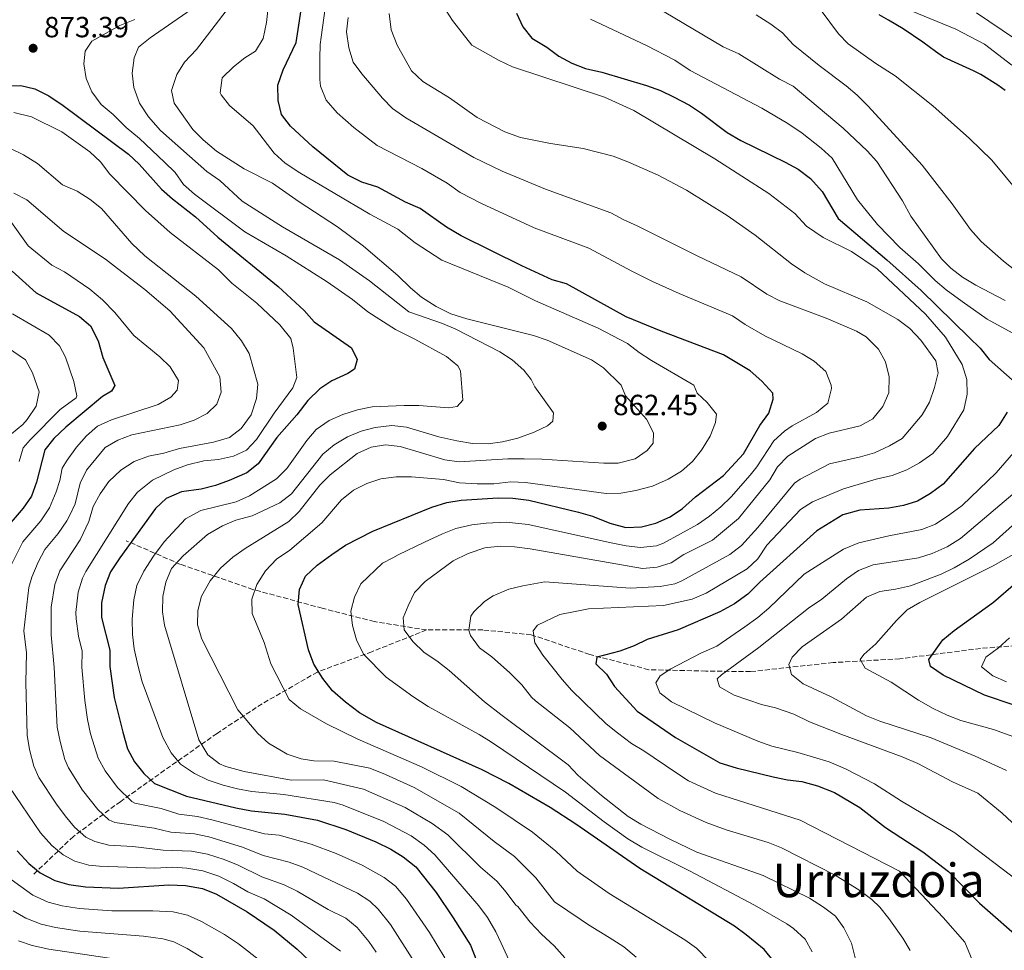
# Model space of a CAD drawing. Units: metres. Extents: x 651591 to 655049, y 4739354 to 4741742.
# Drawn here: x 651834 to 652172, y 4740441 to 4740760 of the extents above; entities that cross this region are included whole.
import ezdxf
from ezdxf.enums import TextEntityAlignment as Align

# ---------------------------------------------------------------- set-up
doc = ezdxf.new("R2010")
doc.units = ezdxf.units.M
doc.header["$MEASUREMENT"] = 0
doc.linetypes.add('DGN Style 3', pattern=[2.435891, 1.739922, -0.695969])
for name, color, linetype, lineweight in [('Barranco lineal', 142, 'DGN Style 3', 13), ('Cota de punto acotado terreno', 7, 'Continuous', 0), ('Curva de nivel directora', 30, 'Continuous', 30), ('Curva de nivel intermedia', 30, 'Continuous', 0), ('Punto acotado terreno (símbolo)', 7, 'Continuous', 0), ('Texto de Área (paraje) menor', 7, 'Continuous', 0)]:
    doc.layers.add(name, color=color, linetype=linetype, lineweight=lineweight)
doc.styles.add('Style-Arial', font='arial.ttf')

# ---------------------------------------------------------------- blocks, each defined once
blk = doc.blocks.new('5PATER')
at = {"layer": 'Punto acotado terreno (símbolo)', "linetype": 'Continuous', "lineweight": 0}
h = blk.add_hatch(color=51, dxfattribs=at)
edge = h.paths.add_edge_path()
edge.add_ellipse((0, 0), major_axis=(-0.11, -0.111), ratio=0.999422, start_angle=0, end_angle=360)

msp = doc.modelspace()

# ---------------------------------------------------------------- linework, layer by layer
at = {"layer": 'Barranco lineal', "color": 142, "linetype": 'DGN Style 3', "lineweight": 13}
for points in [[(651973.38, 4740550.73, 838.67), (651955.42, 4740553.63, 842.84), (651937.58, 4740558.17, 847.71), (651913.75, 4740564.66, 855.28), (651888.94, 4740573.26, 864.47), (651870.29, 4740581.37, 875.99)], [(651973.38, 4740550.73, 838.67), (651954.56, 4740543.27, 844.14), (651935.92, 4740536.29, 850.14), (651916.94, 4740525.43, 857.57), (651901.44, 4740515.24, 863.06), (651883.44, 4740502.59, 872.48), (651868.36, 4740491.89, 881.31), (651852.14, 4740479.89, 891.35), (651838.52, 4740466.91, 901.16)], [(652190.27, 4740546.51, 790), (652163.52, 4740544.4, 796.27), (652135.85, 4740540.84, 803.06), (652112.99, 4740539.54, 807.34), (652084.61, 4740536.46, 815), (652069.28, 4740536.62, 816.98), (652049.66, 4740537.11, 821.71), (652029.39, 4740542.3, 825.74), (652009.28, 4740549.11, 830.27), (651992.67, 4740550.73, 834.86), (651973.38, 4740550.73, 838.67)]]:
    msp.add_polyline3d(points, dxfattribs=at)
at = {"layer": 'Curva de nivel directora', "color": 30, "linetype": 'Continuous', "lineweight": 30, "flags": 128}
for points, elevation in [([(652092.34, 4740437.23), (652089.21, 4740441.09), (652083.09, 4740446.12), (652079.02, 4740449.01), (652046.59, 4740468.83), (652024.62, 4740484.08), (652015.84, 4740489.8), (652001.6, 4740498.06), (651992.46, 4740502.72), (651956.16, 4740518.96), (651950.39, 4740522.35), (651945.52, 4740525.93), (651941.07, 4740529.88), (651937.71, 4740534.11), (651934.69, 4740538.99), (651932.79, 4740543.93), (651929.31, 4740559.47), (651929.78, 4740564.61), (651931.86, 4740569.16), (651935.78, 4740572.94), (651940.88, 4740576.69), (651945.51, 4740579.81), (651954.87, 4740584.67), (651975.12, 4740592.92), (651980.28, 4740594.5), (651985.22, 4740595.28), (651997.98, 4740596.1), (652002.98, 4740595.96), (652008.43, 4740595.24), (652025.52, 4740591.19), (652030.3, 4740589.75), (652036.27, 4740587.44), (652041.76, 4740585.93), (652047.19, 4740586.17), (652052.05, 4740587.38), (652057.01, 4740589.54), (652061.19, 4740592.4), (652065.72, 4740596.39), (652075.3, 4740603.74), (652082.12, 4740611.18), (652087.77, 4740620.88), (652090.85, 4740625.15), (652092.36, 4740629.92), (652092.29, 4740632.02), (652088.46, 4740636.12), (652084.48, 4740639.68), (652075.33, 4740645.24), (652053.86, 4740653.28), (652041.89, 4740658.24), (652021.4, 4740669.58), (652016.51, 4740670.98), (652006.04, 4740675.7), (651985.2, 4740686.03), (651980.21, 4740689.06), (651971.17, 4740695.42), (651966.16, 4740697.56), (651956.65, 4740702.76), (651951.14, 4740704.51), (651946.34, 4740706.87), (651934.35, 4740716.6), (651926.65, 4740723.64), (651923.6, 4740727.63), (651922.38, 4740732.48), (651922.33, 4740737.71), (651924.08, 4740742.97), (651928.61, 4740752.41), (651931, 4740768.14)], 850), ([(652004.28, 4740762.48), (652006.43, 4740757.77), (652009.53, 4740753.84), (652014.61, 4740750.76), (652018.75, 4740747.72), (652023.24, 4740745.3), (652027.9, 4740743.49), (652033.49, 4740742.21), (652048.83, 4740737.69), (652053.62, 4740735.88), (652058.13, 4740733.71), (652063.58, 4740730.84), (652067.78, 4740728.13), (652076.54, 4740721.56), (652081.2, 4740718.73), (652096.52, 4740711.28), (652100.9, 4740708.87), (652105.2, 4740705.77), (652109.15, 4740701.28), (652114.66, 4740692.03), (652131.41, 4740677.75), (652143.13, 4740667.22), (652159.69, 4740651.18), (652163.37, 4740647.43), (652166.55, 4740643.57), (652175.42, 4740635.65)], 825), ([(652171.94, 4740735.96), (652169.51, 4740737.71), (652163.66, 4740741.38), (652161.18, 4740742.68), (652156.12, 4740744.91), (652150.81, 4740747.42), (652148.09, 4740749.26), (652143.68, 4740752.56), (652136.96, 4740757.08), (652131.93, 4740760.05), (652128.72, 4740761.92)], 800), ([(651822.57, 4740737.53), (651834.04, 4740737.6), (651838.92, 4740736.53), (651843.64, 4740734.12), (651848.57, 4740730.75), (651871.08, 4740714.02), (651874.73, 4740710.61), (651882.33, 4740702.06), (651886.1, 4740698.77), (651894.05, 4740692.58), (651901.67, 4740685.61), (651922.43, 4740668.67), (651931.3, 4740660.42), (651934.78, 4740656.55), (651947.6, 4740647.57), (651949.58, 4740643.6), (651948.59, 4740640.3), (651946.29, 4740638.79), (651940.87, 4740636.27), (651936.72, 4740633.49), (651932.58, 4740629.47), (651928.86, 4740624.56), (651921.96, 4740616.8), (651915.57, 4740607.75), (651911.62, 4740604.67), (651905.61, 4740602), (651900.9, 4740600.33), (651895.99, 4740599.12), (651889.21, 4740598.15), (651884, 4740595.84), (651880.33, 4740592.45), (651868.08, 4740575.49), (651864.88, 4740570.66), (651862.98, 4740566.04), (651861.74, 4740560.05), (651861.82, 4740555.05), (651864.67, 4740543.8), (651864.67, 4740538.16), (651866.17, 4740527.58), (651869.04, 4740515.71), (651870.74, 4740509.97), (651873.14, 4740505.53), (651876.36, 4740501.45), (651880.01, 4740497.98), (651890.96, 4740493.74), (651907.9, 4740489.68), (651913.25, 4740488.65), (651924.71, 4740487.53), (651935.97, 4740485.43), (651945.67, 4740482.25), (651955.91, 4740478.04), (651961.07, 4740475.45), (651965.32, 4740472.81), (651969.73, 4740469.46), (651976.66, 4740460.65), (651982.55, 4740451.88), (651988.39, 4740442.53), (651992.56, 4740432.05)], 875), ([(651831.12, 4740673.88), (651839.4, 4740666.46), (651854.21, 4740658.39), (651858, 4740655.13), (651860.65, 4740650.03), (651862.2, 4740644.29), (651866.3, 4740634.63), (651865.24, 4740632.67), (651862.07, 4740630.89), (651849.54, 4740620.4), (651845.36, 4740616.51), (651842.31, 4740612.53), (651839.45, 4740601.46), (651837.75, 4740596.72), (651834.93, 4740592.59), (651827.24, 4740583.58)], 900), ([(652172.68, 4740625.49), (652169.79, 4740620.92), (652161.46, 4740613.03), (652150.67, 4740600.78), (652146.32, 4740597.62), (652141.91, 4740594.96), (652137.13, 4740593.51), (652132.08, 4740592.5), (652122.11, 4740591.87), (652116.29, 4740590.24), (652107.32, 4740584.77), (652087.78, 4740567.11), (652083.71, 4740563.02), (652079.13, 4740559.71), (652074.08, 4740557.02), (652059.75, 4740550.82), (652049.1, 4740547.47), (652044.6, 4740545.29), (652039.69, 4740543.5), (652031.8, 4740541.37), (652031.46, 4740539.06), (652035.14, 4740535.55), (652037.9, 4740531.36), (652045.7, 4740522.9), (652058.86, 4740513.79), (652074.04, 4740505.16), (652079.6, 4740503.46), (652092.36, 4740500.32), (652097.27, 4740499.26), (652102.24, 4740498.7), (652107.59, 4740497.21), (652113.36, 4740494.96), (652122.09, 4740489.85), (652130.88, 4740482.96), (652143.69, 4740474.54), (652152.54, 4740467.83), (652163.22, 4740456.96), (652178.83, 4740443.2)], 825), ([(652175.08, 4740524.88), (652164.92, 4740528.39), (652150.71, 4740535.22), (652146.34, 4740538.19), (652145.79, 4740540.61), (652150.64, 4740547.33), (652154.44, 4740550.59), (652168.04, 4740560.25), (652175.62, 4740566.9)], 800), ([(651832.77, 4740474.95), (651836.77, 4740470.61), (651840.76, 4740467.36), (651845.76, 4740464.79), (651850.57, 4740463.4), (651856.32, 4740462.54), (651867.63, 4740462.11), (651884.92, 4740463.24), (651890.56, 4740463.06), (651896.42, 4740461.94), (651901.27, 4740460.02), (651911.73, 4740453.95), (651920.99, 4740447.68), (651928.89, 4740441.19), (651937.4, 4740433.2)], 900)]:
    msp.add_lwpolyline(points, dxfattribs=dict(at, elevation=elevation))
at = {"layer": 'Curva de nivel intermedia', "color": 30, "linetype": 'Continuous', "lineweight": 0, "flags": 128}
for points, elevation in [([(652034.16, 4740640.72), (652029.98, 4740643.46), (652014.82, 4740650.2), (652010.08, 4740651.8), (651987.19, 4740657.49), (651981.7, 4740659.31), (651976.64, 4740661.75), (651971.67, 4740665), (651967.82, 4740668.19), (651963.47, 4740672.47), (651951.68, 4740682.54), (651942.83, 4740689.16), (651929.6, 4740697.67), (651920.45, 4740704.15), (651910.71, 4740709.05), (651901.21, 4740715.11), (651896.63, 4740718.97), (651893.12, 4740722.53), (651886.72, 4740731.56), (651885.83, 4740735.96), (651887.64, 4740741.45), (651890.28, 4740745.66), (651894.33, 4740750.04), (651907.23, 4740766.68)], 860), ([(652070.38, 4740437.1), (652065.98, 4740441.52), (652062.03, 4740444.42), (652036.09, 4740460.27), (652025.08, 4740467.91), (652017.74, 4740474.84), (652009.71, 4740481.36), (651997.17, 4740489.75), (651985.27, 4740497.06), (651971.6, 4740503.79), (651949.79, 4740513.28), (651939.06, 4740518.47), (651930.03, 4740523.67), (651926.17, 4740526.88), (651919.86, 4740539.13), (651917.59, 4740546.46), (651913.48, 4740556.42), (651913.38, 4740561.3), (651915.14, 4740566.3), (651918.07, 4740571), (651921.88, 4740575.09), (651926.37, 4740578.16), (651937.37, 4740587.56), (651944.18, 4740595.43), (651948.33, 4740598.77), (651952.81, 4740601), (651957.62, 4740602.59), (651962.95, 4740603.25), (651968.24, 4740603.25), (651979.13, 4740602.38), (651984.64, 4740601.3), (651990.75, 4740600.85), (651996.41, 4740600.91), (652002.33, 4740601.54), (652007.33, 4740601.41), (652035.07, 4740597.61), (652040.07, 4740597.72), (652045.2, 4740598.58), (652050.93, 4740600.13), (652056.34, 4740602.5), (652060.91, 4740605.23), (652064.67, 4740608.52), (652067.76, 4740612.45), (652070.67, 4740617.32), (652072.55, 4740621.95), (652072.88, 4740624.83), (652069.66, 4740628.8), (652066.24, 4740632), (652065.14, 4740634.76), (652050.6, 4740643.21), (652046.31, 4740645.99), (652042.37, 4740649.07), (652032.27, 4740654.37), (652010.81, 4740663.67), (652001.4, 4740668.41), (651978.65, 4740677.63), (651969.44, 4740683.61), (651963.54, 4740688.28), (651953.94, 4740693.45), (651929.81, 4740707.63), (651924.8, 4740711.02), (651921.09, 4740714.37), (651913.82, 4740723.85), (651905.74, 4740730.76), (651902.83, 4740734.43), (651902.49, 4740735.18), (651903.19, 4740740.24), (651907.05, 4740744), (651910.98, 4740747.09), (651914.68, 4740749.46), (651917.23, 4740753.77), (651918.39, 4740759.3), (651918.99, 4740764.4)], 855), ([(652048, 4740509.25), (652043.7, 4740511.81), (652038.95, 4740515.38), (652035.07, 4740518.53), (652023.21, 4740529.97), (652019.87, 4740533.7), (652013.24, 4740542.1), (652010.48, 4740546.27), (652009.92, 4740550.43), (652011.44, 4740552.4), (652019.09, 4740556), (652024.42, 4740557.11), (652028.96, 4740558.02), (652039.27, 4740558.41), (652054.73, 4740559.12), (652064.6, 4740561.32), (652069.33, 4740563.41), (652083.4, 4740571.77), (652087.11, 4740575.12), (652090.14, 4740579.87), (652101.7, 4740592.06), (652105.91, 4740594.76), (652116.51, 4740599.14), (652127.68, 4740602.53), (652133.22, 4740603.76), (652138.28, 4740605.66), (652142.64, 4740608.11), (652147.2, 4740611.33), (652152.24, 4740617.19), (652157.8, 4740626.27), (652158.98, 4740631.73), (652158.79, 4740636.72), (652157.28, 4740641.86), (652151.46, 4740651.22), (652144.67, 4740659.1), (652128.03, 4740674.72), (652119.19, 4740680.66), (652109.51, 4740685.41), (652103.81, 4740689.32), (652099.81, 4740693.74), (652090.81, 4740700.54), (652072.27, 4740712.43), (652044.54, 4740729.06), (652034.48, 4740733.69), (652002.9, 4740744.03), (651998.05, 4740746.35), (651988.94, 4740751.43), (651982.22, 4740759.9), (651979.15, 4740764.8)], 830), ([(652002.75, 4740643.49), (651998.51, 4740646.22), (651983.46, 4740654), (651978.86, 4740655.95), (651967.33, 4740659.98), (651953.82, 4740670.55), (651943.53, 4740677.75), (651923.91, 4740689.11), (651910.07, 4740697.97), (651902.4, 4740704.98), (651897.96, 4740708.13), (651882.01, 4740722.15), (651877.95, 4740726.85), (651874.76, 4740731.56), (651872.83, 4740736.91), (651872.28, 4740741.87), (651872.95, 4740747.17), (651874.45, 4740750.78), (651878.43, 4740754.05), (651892.56, 4740763.73)], 865), ([(651938.6, 4740764.13), (651937.23, 4740754.22), (651936.87, 4740751.73), (651936.76, 4740747.03), (651936.75, 4740739.66), (651937, 4740737.41), (651938.91, 4740732.63), (651942.65, 4740728.25), (651948.37, 4740723.22), (651956.39, 4740717.1), (651971.71, 4740709.1), (651980.4, 4740704.14), (651984.92, 4740700.96), (651992.24, 4740697.11), (652010.32, 4740688.82), (652029.03, 4740681.76), (652043.78, 4740673.85), (652050.98, 4740670.36), (652060.08, 4740666.2), (652078.37, 4740658.61), (652082.74, 4740655.61), (652089.53, 4740651.68), (652102.25, 4740645.52), (652106.42, 4740643.01), (652110.47, 4740639.48), (652112.25, 4740634.81), (652112.37, 4740633.6), (652111.09, 4740628.57), (652107.28, 4740625.34), (652098.87, 4740620.78), (652096.26, 4740618.99), (652092.56, 4740615.62), (652086.69, 4740606.72), (652084.5, 4740603.92), (652077.9, 4740596.39)], 845), ([(652120.64, 4740437.71), (652119.25, 4740443.19), (652116.63, 4740448.5), (652113.7, 4740452.55), (652109.67, 4740455.59), (652104.83, 4740458.65), (652088.88, 4740466.48), (652066.17, 4740474.52), (652056.84, 4740478.9), (652046.88, 4740484.1), (652042.6, 4740486.7), (652033.44, 4740493.93), (652025.46, 4740500.79), (652021.94, 4740504.4), (651998.86, 4740521.72), (651993.29, 4740526.11), (651981.07, 4740536.88), (651976.93, 4740540.18), (651972.54, 4740543.06), (651968.66, 4740546.77), (651965.73, 4740550.82), (651965.34, 4740554.91), (651967, 4740559.08), (651969.23, 4740563.55), (651972.9, 4740567.41), (651982.51, 4740574.48), (651987.63, 4740576.94), (651993.36, 4740578.94), (651998.59, 4740579.45), (652003.59, 4740579.24), (652008.94, 4740578.57), (652047.49, 4740571.85), (652052.48, 4740572.24), (652057.33, 4740573.79), (652061.73, 4740576.62), (652071.52, 4740581.6), (652080.5, 4740589.05), (652091.26, 4740602.25), (652093.84, 4740606.79), (652097.34, 4740610.36), (652106.89, 4740616.41), (652111.54, 4740618.27), (652122.2, 4740620.77), (652126.53, 4740623.25), (652129.97, 4740627.44), (652132.03, 4740632.16), (652132.21, 4740637.6), (652130.88, 4740642.77), (652128.47, 4740647.14), (652124.23, 4740651.35), (652120.92, 4740653.31), (652110.57, 4740657.72), (652094.59, 4740663.69), (652090.15, 4740665.99), (652081.41, 4740671.99), (652066.3, 4740679.13), (652045.67, 4740689.47), (652041.03, 4740691.48), (652036.67, 4740693.93), (652014.18, 4740702.11), (651999.28, 4740708.18), (651989.64, 4740712.87), (651966.2, 4740726.51), (651961.65, 4740729.7), (651958.2, 4740733.32), (651951.16, 4740741.62), (651948.2, 4740745.64), (651946.7, 4740750.53), (651945.84, 4740756.05), (651946.4, 4740761.01)], 840), ([(652122.13, 4740461.27), (652113.64, 4740466.53), (652095.25, 4740475.95), (652090.58, 4740477.73), (652076.23, 4740482.14), (652069.35, 4740484.61), (652060.26, 4740488.8), (652052.89, 4740492.93), (652032.75, 4740507.63), (652022.57, 4740517.19), (652010.74, 4740526.42), (652009.37, 4740527.71), (652006.05, 4740531.91), (652001.88, 4740536.19), (651995.78, 4740541.57), (651991.51, 4740544.66), (651988.48, 4740548.8), (651987.82, 4740550.63), (651988.61, 4740555.52), (651989.58, 4740556.99), (651993.21, 4740560.52), (651996.22, 4740562.46), (652001.64, 4740564.69), (652006.43, 4740565.93), (652011.45, 4740566.75), (652014.02, 4740567.29), (652043.38, 4740565.13), (652053.6, 4740565.68), (652058.54, 4740566.6), (652060.96, 4740567.56), (652077.46, 4740576.68), (652081.45, 4740579.7), (652087.1, 4740585.86), (652099.69, 4740601.09), (652101.63, 4740602.56), (652111.7, 4740607.77), (652122.31, 4740610.13), (652127.09, 4740611.59), (652132.28, 4740613.98), (652136.63, 4740616.44), (652143.48, 4740624.61), (652146.04, 4740628.9), (652147.76, 4740633.94), (652149.04, 4740638.98), (652148.23, 4740643.14), (652143.04, 4740650.24), (652139.29, 4740654.17), (652135.15, 4740657.3), (652124.48, 4740663.35), (652109.98, 4740669.55), (652103.19, 4740673.29), (652098.64, 4740676.48), (652086.2, 4740686.28), (652076.61, 4740693.06), (652062.61, 4740701.71), (652052.9, 4740706.87), (652042.44, 4740711.48), (652037.45, 4740713.34), (652027.1, 4740716.06), (652015.94, 4740717.76), (652005.6, 4740719.78), (652000.19, 4740721.69), (651990.79, 4740726.61), (651981.29, 4740733.45), (651972.05, 4740739.01), (651968.21, 4740742.62), (651963.26, 4740751.5), (651961.21, 4740756.73), (651960.52, 4740762.37)], 835), ([(652054.9, 4740762.9), (652075.14, 4740750.87), (652080.51, 4740748.5), (652094.55, 4740739.86), (652099.2, 4740737.38), (652116.41, 4740723.01), (652124.66, 4740715.27), (652127.95, 4740711.5), (652136.73, 4740698), (652139.6, 4740692.83), (652150.18, 4740678.16), (652153.35, 4740674.89), (652157.36, 4740671.87), (652161.94, 4740669.06), (652171.99, 4740663.82)], 815), ([(652086.5, 4740761.95), (652091.55, 4740758.75), (652095.53, 4740755.73), (652099.22, 4740751.76), (652108.09, 4740744.51), (652117.42, 4740737.58), (652121.22, 4740734.34), (652124.98, 4740730.58), (652143.48, 4740710.32), (652153.79, 4740697.06), (652160.04, 4740688.22), (652163.78, 4740684.04), (652171.47, 4740677.32), (652180.13, 4740670.43), (652204.32, 4740656.06), (652218.38, 4740645.95), (652222.76, 4740641.83), (652227.15, 4740637), (652229.83, 4740632.66), (652231.13, 4740627.83), (652231.19, 4740624.22), (652228.69, 4740620.33), (652224.41, 4740617.77)], 810), ([(652108.88, 4740763.4), (652114.82, 4740755.34), (652118.12, 4740751.91), (652127.61, 4740745.15), (652134.18, 4740740.92), (652147.15, 4740730.63), (652159.7, 4740719.49), (652167.42, 4740712.06), (652181.97, 4740694.48)], 805), ([(652139.77, 4740763.28), (652155.09, 4740756.96), (652164.95, 4740751.84), (652174.31, 4740744.58)], 795), ([(652162.2, 4740762.56), (652175.23, 4740753.8)], 790), ([(651872.38, 4740549.22), (651872.28, 4740554.41), (651872.86, 4740561.09), (651873.92, 4740565.98), (651876.29, 4740570.88), (651879.66, 4740576.1), (651883.3, 4740580.96), (651890.65, 4740588.93), (651895.91, 4740591.7), (651907.97, 4740594.73), (651912.55, 4740596.74), (651921.87, 4740602.61), (651925.4, 4740606.15), (651932.21, 4740615.77), (651935.44, 4740619.59), (651939.88, 4740622.67), (651944.59, 4740624.66), (651949.7, 4740626.35), (651954.68, 4740627.37), (651965.66, 4740627.84), (651970.74, 4740627.78), (651980.92, 4740627.01), (651983.89, 4740627.44), (651985.82, 4740629.67), (651984.96, 4740639.72), (651984.1, 4740641.4), (651980.24, 4740644.56), (651969.3, 4740650.57), (651962.67, 4740653.83), (651953.24, 4740659.91), (651947.89, 4740664.2), (651939.23, 4740670.2), (651925.13, 4740679.2), (651910.93, 4740687.4), (651893.73, 4740700.37), (651889.97, 4740703.69), (651887.07, 4740707.76), (651883.44, 4740711.37), (651874.79, 4740719.4), (651870.19, 4740723.26), (651865.77, 4740727.67), (651861.66, 4740731.07), (651858.5, 4740735.51), (651856.47, 4740740.08), (651855.65, 4740745.1), (651856.13, 4740749.37), (651858.51, 4740752.83), (651868.01, 4740758.21), (651873.25, 4740760.31)], 870), ([(652029.61, 4740760.4), (652048.9, 4740751.39), (652058.65, 4740746.3), (652063.82, 4740742.8), (652088.43, 4740729.87), (652097.42, 4740724.58), (652102.27, 4740721.24), (652108.85, 4740716.12), (652112.55, 4740712.74), (652121.32, 4740698.37), (652128.17, 4740689.93), (652135.88, 4740682.03), (652142.19, 4740676.44), (652147.98, 4740670.72), (652151.77, 4740667.46), (652157.23, 4740663.44), (652165.83, 4740657.43), (652180.67, 4740649.28)], 820), ([(651872.13, 4740491.85), (651867.24, 4740496.7), (651863.06, 4740502.34), (651860.59, 4740506.69), (651858.02, 4740515.14), (651856.97, 4740520.02), (651856.1, 4740526.54), (651855.07, 4740537.99), (651855.13, 4740543.51), (651853.83, 4740548.62), (651853.06, 4740554.54), (651853.01, 4740556.79), (651853.78, 4740563.73), (651855.25, 4740568.51), (651856.36, 4740570.76), (651870.99, 4740594.18), (651874.17, 4740598.04), (651879.25, 4740602.14), (651886.63, 4740605.72), (651891.35, 4740607.38), (651896.89, 4740608.76), (651901.91, 4740609.22), (651907.09, 4740610.45), (651911.56, 4740612.44), (651914.94, 4740616.12), (651921.07, 4740625.11), (651927.51, 4740633.85), (651928.86, 4740637.35), (651927.53, 4740647.51), (651926.73, 4740650.84), (651922.98, 4740655.46), (651915.07, 4740662.95), (651906.53, 4740669.75), (651901.99, 4740674.34), (651885.31, 4740687.19), (651876.93, 4740694.68), (651864.63, 4740707.18), (651861.47, 4740711.45), (651857.79, 4740714.83), (651848.15, 4740721.74), (651837.75, 4740726.86), (651831.63, 4740728.37)], 880), ([(651830.52, 4740715.99), (651835.01, 4740713.79), (651839.85, 4740710.88), (651848.35, 4740703.53), (651853.4, 4740701.32), (651857.89, 4740698.49), (651861.8, 4740695.37), (651872.19, 4740683.38), (651876.61, 4740679.12), (651894.19, 4740665.29), (651906.35, 4740654.27), (651909.85, 4740649.94), (651912.46, 4740645.66), (651915.43, 4740635.15), (651914.99, 4740630.18), (651913.12, 4740624.61), (651909.72, 4740619.9), (651905.74, 4740616.85), (651900.27, 4740615.19), (651888.53, 4740613.03), (651883.15, 4740611.44), (651877.93, 4740610.36), (651873.01, 4740608.62), (651868.42, 4740605.65), (651864.3, 4740601.76), (651861.26, 4740597.52), (651858.94, 4740593.09), (651857.4, 4740588.03), (651854.45, 4740581.69), (651847.51, 4740570.99), (651845.72, 4740566.32), (651844.48, 4740558.55), (651844.48, 4740549.04), (651845.48, 4740537.83), (651846.59, 4740517.32), (651847.53, 4740512.42), (651849.24, 4740506.33), (651850.45, 4740503.41), (651855.28, 4740495.79), (651860.53, 4740489.12), (651864.24, 4740485.55), (651866.31, 4740484.7), (651879.85, 4740482.68), (651885.62, 4740481.35), (651893.72, 4740480.77), (651898.61, 4740479.72), (651910.18, 4740476.2), (651917.28, 4740473.36), (651926.17, 4740471.04), (651930.88, 4740469.36), (651949.66, 4740460.38), (651953.88, 4740457.7), (651956.8, 4740454.95), (651960.96, 4740449.67), (651969.22, 4740436.73)], 885), ([(651831.72, 4740700.68), (651836.19, 4740698.44), (651848.86, 4740687.56), (651863.09, 4740677.99), (651867.26, 4740674.87), (651876.7, 4740667.58), (651885.21, 4740660.25), (651896.95, 4740647.55), (651902.35, 4740637.68), (651902.81, 4740632.34), (651901.31, 4740628.27), (651898.05, 4740625.01), (651893.56, 4740622.81), (651888.83, 4740621.18), (651872.14, 4740617.73), (651867.38, 4740615.94), (651863.08, 4740613.38), (651856.59, 4740605.62), (651854.49, 4740601.08), (651852.7, 4740594.02), (651850.96, 4740590.39), (651849.88, 4740588.23), (651846.91, 4740583.82), (651842.3, 4740578.41), (651840, 4740573.97), (651837.88, 4740568.82), (651836.88, 4740565.26), (651835.08, 4740550.41), (651836.05, 4740542.91), (651835.79, 4740532.66), (651836.21, 4740514.63), (651837.06, 4740509.7), (651838.58, 4740503.99), (651840.31, 4740500.12), (651846.35, 4740490.93), (651849.26, 4740486.88), (651852.52, 4740483.05), (651856.4, 4740479.65), (651859.46, 4740478.07), (651864.33, 4740476.86), (651872.58, 4740476.46), (651882.95, 4740475.15), (651892.67, 4740474.86), (651898.13, 4740473.73), (651903.92, 4740471.89), (651908.65, 4740469.97), (651916.81, 4740465.95), (651924.44, 4740463.25), (651928.95, 4740461.08), (651939.64, 4740454.8), (651945.65, 4740451.79), (651949.51, 4740448.61), (651953.53, 4740443.84), (651956.06, 4740440.15)], 890), ([(651829.73, 4740692.26), (651836.56, 4740682.57), (651844.74, 4740676.02), (651849.12, 4740673.62), (651857.81, 4740667.7), (651862.08, 4740664.02), (651866.36, 4740659.76), (651872.88, 4740651.82), (651881.8, 4740644.54), (651885.39, 4740641.07), (651888.24, 4740636.38), (651887.71, 4740633.09), (651885.52, 4740630.71), (651881.24, 4740628.12), (651865.21, 4740622.82), (651860.35, 4740620.72), (651856.65, 4740617.36), (651853.14, 4740613.48), (651849.99, 4740609.07), (651848.32, 4740606.33), (651847.5, 4740602.09), (651846.22, 4740598.19), (651843.9, 4740592.63), (651840.92, 4740588.2), (651834.77, 4740581), (651829.93, 4740571.37)], 895), ([(651831.25, 4740659.25), (651843.81, 4740651.89), (651847.3, 4740648.31), (651849.45, 4740644.33), (651852.26, 4740636.06), (651853.34, 4740631.07), (651853.13, 4740630.44), (651847.53, 4740626.45), (651837.24, 4740616.01), (651834.93, 4740613.3), (651833.46, 4740608.57)], 905), ([(651823.18, 4740651.98), (651835.69, 4740643.43), (651838.08, 4740639.05), (651840.37, 4740632.43), (651839.33, 4740627.55), (651836.3, 4740622.98), (651834.8, 4740621.24), (651830.9, 4740618.08)], 910), ([(652020.84, 4740438.22), (652017.21, 4740442.3), (652012.85, 4740446.36), (652008.91, 4740450.44), (652004.75, 4740455.84), (652003.97, 4740456.28), (652000.74, 4740460.74), (651997.45, 4740464.5), (651991.9, 4740469.35), (651980.68, 4740480.4), (651975.25, 4740484.36), (651965.99, 4740489.8), (651951.69, 4740496.12), (651937.97, 4740499.32), (651926.93, 4740499.17), (651910.73, 4740502.2), (651904.5, 4740503.83), (651902.26, 4740504.73), (651898.25, 4740507.83), (651895.24, 4740513.08), (651883.45, 4740552.41), (651882.69, 4740556.99), (651882.82, 4740562.26), (651883.88, 4740567.17), (651885.79, 4740571.79), (651889.75, 4740576.17), (651898.19, 4740583.52), (651903.27, 4740586.47), (651907.86, 4740588.43), (651913.55, 4740589.96), (651923.04, 4740594.43), (651927.03, 4740597.44), (651937.79, 4740611.08), (651941.61, 4740614.32), (651946.23, 4740617.09), (651950.86, 4740618.97), (651955.73, 4740620.2), (651961.48, 4740620.94), (651966.46, 4740620.35), (651977.58, 4740617.07), (651983.71, 4740615.63), (651989.09, 4740614.75), (651994.51, 4740614.63), (651999.47, 4740615.32), (652004.69, 4740616.55), (652010.36, 4740618.61), (652014.87, 4740620.76), (652016.76, 4740622.37), (652016.94, 4740625.29), (652010.54, 4740634.22), (652009.33, 4740636.77), (652006.73, 4740639.88), (652002.75, 4740643.49)], 865), ([(652045.27, 4740438.45), (652041.13, 4740442.01), (652036.07, 4740445.14), (652028.95, 4740449.49), (652026.42, 4740451.25), (652017.34, 4740457.45), (652010.87, 4740465.6), (652003.58, 4740472.93), (651996.57, 4740478.08), (651984.6, 4740487.84), (651969.08, 4740496.66), (651959.32, 4740501.13), (651953.93, 4740503.25), (651941.61, 4740505.67), (651934.62, 4740505.87), (651930.31, 4740506.55), (651925.51, 4740508.14), (651919.12, 4740511.84), (651915.49, 4740515.24), (651908.58, 4740523.33), (651896.26, 4740547.61), (651894.68, 4740552.45), (651894.81, 4740557.46), (651896.1, 4740562.29), (651899.13, 4740567.56), (651902.68, 4740571.9), (651906.91, 4740575.69), (651911.14, 4740578.76), (651926.06, 4740587.92), (651929.66, 4740591.41), (651936.78, 4740600.41), (651940.32, 4740603.94), (651949.56, 4740611.3), (651954.29, 4740613.48), (651959.23, 4740614.28), (651964.31, 4740613.71), (651979.65, 4740609.11), (651984.59, 4740608.41), (652001.27, 4740609.49), (652006.92, 4740609.54), (652012.92, 4740609.4), (652034.18, 4740607.96), (652039.18, 4740608.05), (652045.02, 4740609.49), (652049.15, 4740612.3), (652051.13, 4740614.84), (652051.25, 4740618.43), (652048.9, 4740623.08), (652041.63, 4740631.07), (652040.21, 4740634.81), (652034.16, 4740640.72)], 860), ([(652176.33, 4740613.22), (652168.91, 4740604.67), (652157.26, 4740593.44), (652153.01, 4740590.34), (652148.07, 4740587.08), (652143.43, 4740585.23), (652132.02, 4740583.03), (652121.73, 4740580.6), (652116.44, 4740578.51), (652102.97, 4740569.9), (652090.86, 4740558.22), (652087.04, 4740554.99), (652082.62, 4740551.8), (652072.97, 4740545.22), (652067.57, 4740542.8), (652057.24, 4740537.37), (652053.6, 4740534.97), (652052.09, 4740532.58), (652053.47, 4740529.14), (652057.47, 4740526.12), (652072.22, 4740518.88), (652087.13, 4740512.54), (652091.84, 4740510.86), (652100.85, 4740508.65), (652111.54, 4740505.51), (652117.14, 4740503.08), (652127.1, 4740497.87), (652136.46, 4740491.93), (652154.71, 4740481.15), (652176.24, 4740464.75)], 820), ([(652185.12, 4740606.32), (652156.7, 4740582.12), (652152.11, 4740579.3), (652146.98, 4740576.96), (652142.2, 4740575.48), (652126.66, 4740573.06), (652121.63, 4740571.11), (652117.52, 4740568.28), (652109.05, 4740561.34), (652104.47, 4740558.23), (652087.41, 4740544.77), (652074.66, 4740535.32), (652073.1, 4740534), (652073.98, 4740531.25), (652078.97, 4740528.4), (652088.32, 4740525.12), (652093.2, 4740524.04), (652099.41, 4740521.82), (652104.81, 4740519.26), (652115.55, 4740514.97), (652136.66, 4740507.2), (652142.06, 4740504.86), (652153.96, 4740498.59), (652162.6, 4740494.77), (652171.02, 4740487.84), (652179.24, 4740480.19)], 815), ([(652077.9, 4740596.39), (652074.34, 4740592.99), (652070.5, 4740589.79), (652066.35, 4740587), (652054.69, 4740580.59), (652052.3, 4740579.65), (652046.85, 4740579.03), (652041.88, 4740579.64), (652036.78, 4740580.69), (652008.25, 4740587), (652000.67, 4740587.69), (651993.82, 4740587.39), (651988.86, 4740586.8), (651983.45, 4740585.56), (651978.81, 4740583.7), (651972.64, 4740580.88), (651963.66, 4740576.48), (651961.82, 4740575.51), (651958.27, 4740573.63), (651950.75, 4740566.63), (651948.6, 4740562.03), (651947.33, 4740557.19), (651947.9, 4740552.27), (651949.26, 4740547.37), (651951.72, 4740542.46), (651959.52, 4740534.56), (651968.61, 4740527.92), (651973.87, 4740524.51), (651991.43, 4740514.87), (651995.66, 4740512.22), (652021.04, 4740495.02), (652034.3, 4740484.86), (652042.46, 4740479.08), (652047.27, 4740476.15), (652063.85, 4740467.92), (652085.98, 4740456.3), (652097.02, 4740449.87), (652099.32, 4740448.29), (652103.32, 4740444.55), (652105.79, 4740440.21)], 845), ([(652181.09, 4740592.4), (652167.92, 4740580.63), (652159.59, 4740575), (652154.5, 4740572.09), (652150.01, 4740569.89), (652139.55, 4740565.85), (652134.34, 4740564.69), (652128.99, 4740563.99), (652124.38, 4740562.03), (652115.84, 4740554.47), (652102.35, 4740544.98), (652098.87, 4740541.4), (652097.77, 4740538.85), (652098.65, 4740535.44), (652102.61, 4740532.26), (652112.25, 4740527.76), (652124.34, 4740521.29), (652128.97, 4740519.39), (652146.55, 4740513.7), (652161.72, 4740507.45), (652172.47, 4740502.54)], 810), ([(652177.38, 4740578.14), (652167.89, 4740572.72), (652142.72, 4740560.17), (652138.4, 4740557.65), (652134.65, 4740553.97), (652127.54, 4740546.01), (652123.46, 4740542.29), (652122.27, 4740540.64), (652123.98, 4740537.59), (652132.83, 4740532.83), (652142.29, 4740526.61), (652147.33, 4740523.77), (652152.14, 4740521.44), (652156.8, 4740519.64), (652167.95, 4740516.58), (652184.45, 4740510.59)], 805), ([(652002.38, 4740435.79), (651998.92, 4740443.26), (651997.19, 4740447.08), (651994.31, 4740452.06), (651991.33, 4740456.07), (651976.19, 4740473.54), (651972.49, 4740476.91), (651968.07, 4740480.02), (651958.7, 4740485), (651944.78, 4740490.62), (651941.67, 4740491.5), (651924.33, 4740494.3), (651913.4, 4740495.33), (651908.42, 4740496.17), (651903.51, 4740497.42), (651898.35, 4740499.22), (651893.73, 4740501.42), (651888.88, 4740504.71), (651885.65, 4740508.53), (651882.83, 4740513.84), (651875.78, 4740532.92), (651874.23, 4740538.6), (651873.01, 4740544.26), (651872.38, 4740549.22)], 870), ([(652173.47, 4740548.02), (652169.76, 4740544.64), (652165.34, 4740541.37), (652163.88, 4740538.11), (652167.76, 4740534.97), (652172.43, 4740532.95)], 795), ([(652162.02, 4740434.13), (652158.17, 4740443.6), (652150.71, 4740452), (652135.74, 4740467.96), (652101.63, 4740485.43), (652072.52, 4740494.7), (652063.29, 4740498.9), (652058.9, 4740501.76), (652048, 4740509.25)], 830), ([(651829.99, 4740497.12), (651840.84, 4740481.06), (651844.69, 4740476.78), (651848.56, 4740473.58), (651852.61, 4740471.43), (651857.46, 4740470.03), (651861.06, 4740469.63), (651880.1, 4740468.96), (651886.13, 4740469.34), (651891.11, 4740469.02), (651896.53, 4740468.03), (651902, 4740466.21), (651907.12, 4740463.74), (651912.03, 4740460.89), (651917.64, 4740458.42), (651926.94, 4740452.79), (651943.87, 4740440.45)], 895), ([(651979.58, 4740438.2), (651974.35, 4740446.84), (651966.49, 4740458.37), (651962.73, 4740462.76), (651958.76, 4740465.8), (651951.24, 4740469.99), (651942.32, 4740474.04), (651933.75, 4740477.24), (651922.73, 4740480.3), (651917.75, 4740480.76), (651899.65, 4740485.56), (651894.77, 4740486.67), (651888.29, 4740487.54), (651882.26, 4740489.43), (651873.16, 4740491.34), (651872.13, 4740491.85)], 880), ([(651826.56, 4740468.08), (651838.23, 4740459.66), (651843.42, 4740457.26), (651848.27, 4740456.04), (651854.18, 4740455.07), (651865.31, 4740454.31), (651879.43, 4740454.37), (651886.37, 4740454.03), (651891.27, 4740452.88), (651896.09, 4740450.68), (651904.05, 4740446.2), (651908.75, 4740443.01), (651916.59, 4740436.95)], 905), ([(652139.4, 4740440.66), (652136.82, 4740444.98), (652132.06, 4740451.69), (652128.95, 4740455.59), (652126.18, 4740458.23), (652122.13, 4740461.27)], 835), ([(651831.45, 4740454.38), (651835.8, 4740451.85), (651841.07, 4740449.73), (651845.96, 4740448.64), (651854.33, 4740447.35), (651876.24, 4740445.6), (651882.79, 4740444.74), (651886.64, 4740443.63), (651891.14, 4740441.43), (651900, 4740436.04)], 910), ([(651833.3, 4740444.08), (651838.01, 4740442.38), (651843.64, 4740441.22), (651873.01, 4740436.8)], 915)]:
    msp.add_lwpolyline(points, dxfattribs=dict(at, elevation=elevation))

# ---------------------------------------------------------------- block references
at = {"layer": 'Punto acotado terreno (símbolo)', "color": 7, "linetype": 'Continuous', "lineweight": 0, "xscale": 10, "yscale": 10, "zscale": 10}
for p in [(651838.3, 4740750.43, 873.39), (652033.66, 4740620.72, 862.44)]:
    msp.add_blockref('5PATER', p, dxfattribs=at)

# ---------------------------------------------------------------- texts
at = {"layer": 'Cota de punto acotado terreno', "color": 7, "linetype": 'Continuous', "lineweight": 0, "style": 'Style-Arial'}
for s, p in [('873.39', (651842.05, 4740754.18, 873.39)), ('862.45', (652037.41, 4740624.47, 862.44))]:
    msp.add_text(s, height=7, dxfattribs=at).set_placement(p)
at = {"layer": 'Texto de Área (paraje) menor', "color": 7, "linetype": 'Continuous', "lineweight": 0, "style": 'Style-Arial'}
msp.add_text('Urruzdoia', height=11.5, dxfattribs=at).set_placement((652128.54, 4740464.79, 836.06), align=Align.MIDDLE_CENTER)

doc.saveas('drawing.dxf')
